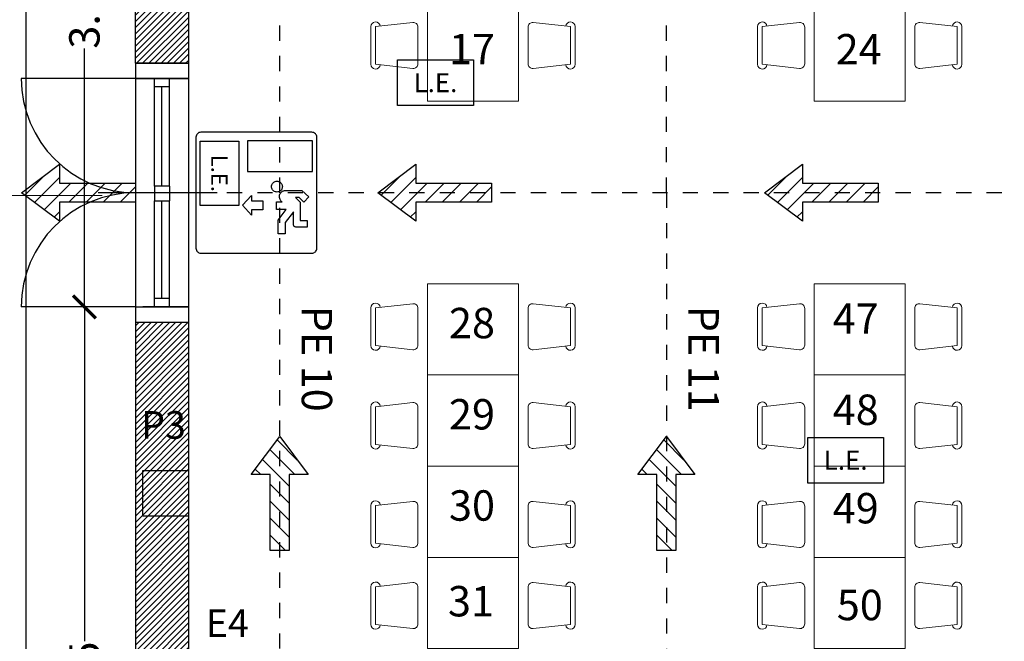
# Model space of a CAD drawing. Units: millimetres. Extents: x 2021.3 to 2081.3, y 1438.1 to 1498.
# Drawn here: x 2026.3 to 2032.8, y 1463.6 to 1467.7 of the extents above; entities that cross this region are included whole.
import ezdxf
from ezdxf.enums import TextEntityAlignment as Align

# ---------------------------------------------------------------- set-up
doc = ezdxf.new("R2010")
doc.units = ezdxf.units.MM
doc.linetypes.add('ACAD_ISO07W100', pattern=[3, 0, -3])
doc.linetypes.add('HIDDEN', pattern=[0.375, 0.25, -0.125])
for name, color, linetype, lineweight in [('ARREDI_SEDIE', 7, 'Continuous', 5), ('ARREDI_TAVOLI', 35, 'Continuous', 15), ('quote', 251, 'Continuous', 15)]:
    doc.layers.add(name, color=color, linetype=linetype, lineweight=lineweight)
for name, color, linetype in [('FC_LAY_ESTINTORI', 7, 'Continuous'), ('FC_LAY_SEGNALAZIONI', 7, 'Continuous'), ('FC_LAY_USCITA', 7, 'Continuous'), ('muri', 7, 'Continuous'), ('pilastri', 6, 'Continuous'), ('PORTE FINESTRE', 251, 'Continuous'), ('Porte interne', 95, 'Continuous'), ('quote_2', 3, 'Continuous'), ('sanitari', 123, 'Continuous'), ('tratteggio murature', 9, 'Continuous'), ('VIE_ESODO_VVF', 100, 'Continuous')]:
    doc.layers.add(name, color=color, linetype=linetype)
doc.styles.add('ARIAL', font='ARIALN.TTF')
doc.styles.add('Scritte interne', font='browau.ttf', dxfattribs={"height": 0.2})
doc.styles.get("Standard").update_dxf_attribs({"font": 'arial.ttf'})
doc.dimstyles.new('1-100_MaternaSanSperate', dxfattribs={"dimtxt": 0.2, "dimasz": 0.15, "dimexe": 0.1, "dimexo": 0, "dimgap": 0.05, "dimtad": 0, "dimrnd": 0.05, "dimzin": 0, "dimdsep": 46, "dimtxsty": 'ARIAL', "dimblk": 'ARCHTICK', "dimcen": 0.01, "dimse1": 1, "dimse2": 1, "dimclrd": 256, "dimclre": 3, "dimclrt": 256, "dimadec": 4, "dimazin": 0, "dimtfac": 1, "dimtmove": 0, "dimatfit": 0, "dimldrblk": 'ARCHTICK', "dimfxl": 0, "dimtolj": 1, "dimtzin": 0, "dimarcsym": 0})
picture_1 = doc.add_image_def('image1.jpg', size_in_pixel=(62, 29))

# ---------------------------------------------------------------- blocks, each defined once
blk = doc.blocks.new('_ArchTick')
at = {"color": 0, "linetype": 'ByBlock', "const_width": 0.15}
blk.add_lwpolyline([(-0.5, -0.5), (0.5, 0.5)], dxfattribs=at)
blk = doc.blocks.new('*D130')
at = {"layer": 'Defpoints', "color": 0, "linetype": 'Continuous'}
for p in [(2027.0481, 1468.9142), (2026.7126, 1465.7638), (2027.0481, 1465.7638)]:
    blk.add_point(p, dxfattribs=at)
at = {"layer": 'PORTE FINESTRE', "linetype": 'Continuous', "lineweight": -2}
for p, q in [((2026.7126, 1468.9142), (2026.7126, 1467.9912)), ((2026.7126, 1465.7638), (2026.7126, 1467.4639))]:
    blk.add_line(p, q, dxfattribs=at)
at = {"layer": 'PORTE FINESTRE', "linetype": 'Continuous', "lineweight": -2, "xscale": 0.15, "yscale": 0.15, "zscale": 0.15}
for p, rotation in [((2026.7126, 1468.9142), 90), ((2026.7126, 1465.7638), 270)]:
    blk.add_blockref('_ArchTick', p, dxfattribs=dict(at, rotation=rotation))
at = {"layer": 'PORTE FINESTRE', "linetype": 'Continuous', "insert": (2026.7126, 1467.7276), "char_height": 0.2, "attachment_point": 5, "rotation": 90, "style": 'ARIAL'}
blk.add_mtext('\\A1;3.15', dxfattribs=at)
blk = doc.blocks.new('*D131')
at = {"layer": 'Defpoints', "color": 0, "ltscale": 20}
for p in [(2027.0481, 1465.7638), (2026.7126, 1460.8319), (2027.0481, 1460.8319)]:
    blk.add_point(p, dxfattribs=at)
at = {"layer": 'quote', "lineweight": -2, "ltscale": 20}
for p, q in [((2026.7126, 1465.7638), (2026.7126, 1463.5648)), ((2026.7126, 1460.8319), (2026.7126, 1463.0309))]:
    blk.add_line(p, q, dxfattribs=at)
at = {"layer": 'quote', "lineweight": -2, "ltscale": 20, "xscale": 0.15, "yscale": 0.15, "zscale": 0.15}
for p, rotation in [((2026.7126, 1465.7638), 90), ((2026.7126, 1460.8319), 270)]:
    blk.add_blockref('_ArchTick', p, dxfattribs=dict(at, rotation=rotation))
at = {"layer": 'quote', "ltscale": 20, "insert": (2026.7126, 1463.2979), "char_height": 0.2, "attachment_point": 5, "rotation": 90, "style": 'ARIAL'}
blk.add_mtext('\\A1;4.95', dxfattribs=at)
blk = doc.blocks.new('*D141')
at = {"layer": 'Defpoints', "color": 0, "ltscale": 20}
for p in [(2027.0981, 1471.6675), (2026.328, 1452.9693), (2027.0981, 1452.9693)]:
    blk.add_point(p, dxfattribs=at)
at = {"layer": 'quote', "lineweight": -2, "ltscale": 20}
for p, q in [((2026.328, 1471.6675), (2026.328, 1462.6371)), ((2026.328, 1452.9693), (2026.328, 1461.9996))]:
    blk.add_line(p, q, dxfattribs=at)
at = {"layer": 'quote', "lineweight": -2, "ltscale": 20, "xscale": 0.15, "yscale": 0.15, "zscale": 0.15}
for p, rotation in [((2026.328, 1471.6675), 90), ((2026.328, 1452.9693), 270)]:
    blk.add_blockref('_ArchTick', p, dxfattribs=dict(at, rotation=rotation))
at = {"layer": 'quote', "ltscale": 20, "insert": (2026.328, 1462.3184), "char_height": 0.2, "attachment_point": 5, "rotation": 90, "style": 'ARIAL'}
blk.add_mtext('\\A1;18.70', dxfattribs=at)
blk = doc.blocks.new('*D173')
at = {"layer": 'Defpoints', "color": 0, "ltscale": 20}
for p in [(2027.3981, 1470.1369), (2028.5981, 1456.5336), (2028.5981, 1456.5336)]:
    blk.add_point(p, dxfattribs=at)
at = {"layer": 'quote', "lineweight": -2, "ltscale": 20}
for p, q in [((2027.3981, 1456.5336), (2027.7431, 1456.5336)), ((2028.5981, 1456.5336), (2028.2532, 1456.5336))]:
    blk.add_line(p, q, dxfattribs=at)
at = {"layer": 'quote', "lineweight": -2, "ltscale": 20, "xscale": 0.15, "yscale": 0.15, "zscale": 0.15, "rotation": 180}
blk.add_blockref('_ArchTick', (2027.3981, 1456.5336), dxfattribs=at)
at = {"layer": 'quote', "lineweight": -2, "ltscale": 20, "xscale": 0.15, "yscale": 0.15, "zscale": 0.15}
blk.add_blockref('_ArchTick', (2028.5981, 1456.5336), dxfattribs=at)
at = {"layer": 'quote', "ltscale": 20, "insert": (2027.9981, 1456.5336), "char_height": 0.2, "attachment_point": 5, "style": 'ARIAL'}
blk.add_mtext('\\A1;1.20', dxfattribs=at)
blk = doc.blocks.new('LUCE_EMERGENZA', base_point=(-0.5, 0.3))
at = {"layer": 'FC_LAY_SEGNALAZIONI', "color": 92}
blk.add_lwpolyline([(-0.5, -0.3), (-0.5, 0.3), (0.5, 0.3), (0.5, -0.3)], close=True, dxfattribs=at)
blk.add_text('L.E.', height=0.25, dxfattribs=at).set_placement((0, 0), align=Align.MIDDLE_CENTER)
blk = doc.blocks.new('A$C0284207B')
at = {"layer": 'Porte interne', "linetype": 'Continuous'}
for points in [[(0.0809, -0.3978), (0.812, -0.3978), (0.8185, -0.3971), (0.8245, -0.3952), (0.8299, -0.3922), (0.8347, -0.3883), (0.8387, -0.3835), (0.8417, -0.378), (0.8436, -0.372), (0.8442, -0.3656), (0.8442, 0.3656), (0.8436, 0.372), (0.8417, 0.378), (0.8387, 0.3835), (0.8347, 0.3883), (0.8299, 0.3922), (0.8245, 0.3952), (0.8185, 0.3971), (0.812, 0.3978), (0.0809, 0.3978), (0.0745, 0.3971), (0.0685, 0.3952), (0.063, 0.3922), (0.0582, 0.3883), (0.0543, 0.3835), (0.0513, 0.378), (0.0494, 0.372), (0.0487, 0.3656), (0.0487, -0.3656), (0.0494, -0.372), (0.0513, -0.378), (0.0543, -0.3835), (0.0582, -0.3883), (0.063, -0.3922), (0.0685, -0.3952), (0.0745, -0.3971), (0.0809, -0.3978)], [(0.5602, 0.0689), (0.5652, 0.0719), (0.5704, 0.0741), (0.5759, 0.0754), (0.5814, 0.0759), (0.5868, 0.0755), (0.5922, 0.0743), (0.5973, 0.0723), (0.6021, 0.0694), (0.6065, 0.0658), (0.6103, 0.0614), (0.6134, 0.0565), (0.6156, 0.0513), (0.617, 0.0459), (0.6174, 0.0405), (0.6171, 0.035), (0.6158, 0.0296), (0.6138, 0.0245), (0.611, 0.0197), (0.6074, 0.0153), (0.6031, 0.0114), (0.5982, 0.0083), (0.593, 0.0061), (0.5876, 0.0048), (0.5821, 0.0043), (0.5766, 0.0047), (0.5712, 0.0059), (0.5661, 0.008), (0.5612, 0.0108), (0.5569, 0.0144), (0.553, 0.0188), (0.55, 0.0237), (0.5478, 0.0289), (0.5465, 0.0343), (0.546, 0.0398), (0.5464, 0.0453), (0.5475, 0.0507), (0.5495, 0.0559), (0.5523, 0.0607), (0.5559, 0.065), (0.5602, 0.0689)], [(0.5887, -0.18), (0.6422, -0.11), (0.5781, -0.11), (0.5781, -0.061), (0.6167, -0.061), (0.612, -0.0577), (0.608, -0.0536), (0.6046, -0.0489), (0.6019, -0.0437), (0.5999, -0.0383), (0.5986, -0.0326), (0.598, -0.0269), (0.5982, -0.0212), (0.5992, -0.0158), (0.601, -0.0106), (0.6036, -0.0059), (0.6068, -0.0014), (0.6098, 0.0024), (0.6128, 0.0057), (0.6159, 0.0083), (0.6191, 0.0104), (0.6226, 0.0121), (0.6264, 0.0133), (0.6307, 0.0142), (0.6355, 0.0148), (0.641, 0.0152), (0.6472, 0.0153), (0.6543, 0.0154), (0.6622, 0.0154), (0.6712, 0.0153), (0.6813, 0.0154), (0.7455, 0.0154), (0.7918, -0.0278), (0.7593, -0.0621), (0.7287, -0.0325), (0.7037, -0.0325), (0.7351, -0.0629), (0.7351, -0.1837), (0.7798, -0.1837), (0.7798, -0.2268), (0.7061, -0.2268), (0.6988, -0.2247), (0.6937, -0.2192), (0.6917, -0.2114), (0.6917, -0.1254), (0.6364, -0.1954), (0.6364, -0.2702), (0.5887, -0.2702), (0.5887, -0.18)], [(0.3542, -0.0826), (0.4136, -0.0176), (0.4136, -0.0538), (0.4897, -0.0538), (0.4897, -0.1116), (0.4136, -0.1116), (0.4136, -0.1481), (0.3542, -0.0826)]]:
    blk.add_lwpolyline(points, dxfattribs=at)
at = {"layer": 'FC_LAY_SEGNALAZIONI', "xscale": 0.425, "yscale": 0.425, "zscale": 0.85, "rotation": 270}
blk.add_blockref('LUCE_EMERGENZA', (0.3307, 0.3398), dxfattribs=at)
at = {"layer": 'FC_LAY_USCITA', "color": 92}
image = blk.add_image(picture_1, insert=(0.8163, 0.1405), size_in_units=(0.4276, 0.2), rotation=180, dxfattribs=at)
image.dxf.v_pixel = (0, 0.0068966)
image.dxf.flags = 5

msp = doc.modelspace()

# ---------------------------------------------------------------- hatches: boundary and pattern name
at = {"layer": 'tratteggio murature'}
h = msp.add_hatch(dxfattribs=at)
h.set_pattern_fill('ANSI31,_O', color=256, scale=0.009)
h.set_pattern_definition([(45, (3266.974133, 2618.317663), (-0.02020557627, 0.02020557627), [])])
h.paths.add_polyline_path([(2028.1474, 1453.3193), (2027.3981, 1453.3193), (2027.3981, 1453.0193), (2027.0981, 1453.0193), (2027.0981, 1453.3193), (2027.3981, 1453.3193), (2027.3981, 1456.8634), (2027.0981, 1456.8634), (2027.0981, 1457.1634), (2027.3981, 1457.1634), (2027.3981, 1457.5815), (2027.0481, 1457.5815), (2027.0481, 1452.9693), (2028.1474, 1452.9693)])
h.paths.add_polyline_path([(2031.2962, 1453.3193), (2029.8498, 1453.3193), (2029.8498, 1452.9693), (2032.8116, 1452.9693), (2032.8116, 1453.3193), (2031.5962, 1453.3193), (2031.5962, 1453.0193), (2031.2962, 1453.0193)])
h.paths.add_polyline_path([(2027.3981, 1465.2638), (2027.3981, 1465.393), (2027.3981, 1465.4866), (2027.3981, 1465.5638), (2027.3981, 1465.6638), (2027.0481, 1465.6638), (2027.0481, 1460.9319), (2027.3981, 1460.9319), (2027.3981, 1461.1163), (2027.0981, 1461.1163), (2027.0981, 1461.4163), (2027.3981, 1461.4163)])
h.paths.add_polyline_path([(2027.3981, 1471.3175), (2027.0981, 1471.3175), (2027.0981, 1471.6175), (2027.4002, 1471.6175), (2027.4002, 1471.6675), (2027.0481, 1471.6675), (2027.0481, 1469.8882), (2027.3981, 1469.8882)])
h.paths.add_polyline_path([(2028.5978, 1471.6675), (2027.4002, 1471.6675), (2027.4002, 1471.6175), (2027.3981, 1471.3175), (2028.5978, 1471.3175)])
h.paths.add_polyline_path([(2028.8918, 1471.6675), (2028.5978, 1471.6675), (2028.5978, 1471.3175), (2028.8918, 1471.3175)])
h.paths.add_polyline_path([(2028.8918, 1472.0175), (2028.5978, 1472.0175), (2028.5978, 1471.6675), (2028.8918, 1471.6675)])
h.paths.add_polyline_path([(2036.099, 1475.1203), (2035.7942, 1475.1203), (2035.7942, 1474.7175), (2028.8918, 1474.7175), (2028.8918, 1475.0175), (2028.5978, 1475.0175), (2028.5978, 1474.4235), (2035.7942, 1474.4235), (2035.7942, 1474.2735), (2035.7942, 1471.6691), (2036.099, 1471.6691), (2036.099, 1474.2735)])
h.paths.add_polyline_path([(2028.5978, 1474.0245), (2028.8918, 1474.0245), (2028.8918, 1474.4235), (2028.5978, 1474.4235)], flags=17)
h.paths.add_polyline_path([(2028.8918, 1472.2765), (2028.5978, 1472.2765), (2028.5978, 1472.0175), (2028.8918, 1472.0175)], flags=17)
h = msp.add_hatch(dxfattribs=at)
h.set_pattern_fill('ANSI31,_O', color=256, scale=0.009)
h.set_pattern_definition([(45, (3266.974133, 2617.32959), (-0.02020557627, 0.02020557627), [])])
h.paths.add_polyline_path([(2027.0481, 1468.1403), (2027.3981, 1468.1403), (2027.3981, 1467.3663), (2027.0481, 1467.3663)])
at = {"layer": 'VIE_ESODO_VVF'}
h = msp.add_hatch(dxfattribs=at)
h.set_pattern_fill('ANSI31', color=256, scale=0.025, angle=180, style=0)
h.set_pattern_definition([(225, (3139.28838, 2480.234795), (0.0561266008, -0.0561266008), [])])
h.paths.add_polyline_path([(2026.2981, 1466.5151), (2026.5481, 1466.3276), (2026.5481, 1466.4526), (2027.0481, 1466.4526), (2027.0481, 1466.5776), (2026.5481, 1466.5776), (2026.5481, 1466.7026)])
h = msp.add_hatch(dxfattribs=at)
h.set_pattern_fill('ANSI31', color=256, scale=0.025, angle=180, style=0)
h.set_pattern_definition([(225, (3141.63328, 2480.234795), (0.0561266008, -0.0561266008), [])])
h.paths.add_polyline_path([(2028.643, 1466.5151), (2028.893, 1466.3276), (2028.893, 1466.4526), (2029.393, 1466.4526), (2029.393, 1466.5776), (2028.893, 1466.5776), (2028.893, 1466.7026)])
h = msp.add_hatch(dxfattribs=at)
h.set_pattern_fill('ANSI31', color=256, scale=0.025, angle=180, style=0)
h.set_pattern_definition([(225, (3144.17811, 2480.234795), (0.0561266008, -0.0561266008), [])])
h.paths.add_polyline_path([(2031.1879, 1466.5151), (2031.4379, 1466.3276), (2031.4379, 1466.4526), (2031.9379, 1466.4526), (2031.9379, 1466.5776), (2031.4379, 1466.5776), (2031.4379, 1466.7026)])
h = msp.add_hatch(dxfattribs=at)
h.set_pattern_fill('ANSI31', color=256, scale=0.025, angle=90, style=0)
h.set_pattern_definition([(135, (3041.71788, 351.92091), (-0.0561266008, -0.0561266008), [])])
h.paths.add_polyline_path([(2027.9981, 1464.9112), (2027.8106, 1464.6612), (2027.9356, 1464.6612), (2027.9356, 1464.1612), (2028.0606, 1464.1612), (2028.0606, 1464.6612), (2028.1856, 1464.6612)])
h = msp.add_hatch(dxfattribs=at)
h.set_pattern_fill('ANSI31', color=256, scale=0.025, angle=90, style=0)
h.set_pattern_definition([(135, (3044.26271, 351.92091), (-0.0561266008, -0.0561266008), [])])
h.paths.add_polyline_path([(2030.543, 1464.9112), (2030.3555, 1464.6612), (2030.4805, 1464.6612), (2030.4805, 1464.1612), (2030.6055, 1464.1612), (2030.6055, 1464.6612), (2030.7305, 1464.6612)])

# ---------------------------------------------------------------- linework, layer by layer
at = {"layer": 'ARREDI_SEDIE', "color": 47}
for points in [[(2028.6599, 1467.3562, -0.946147), (2028.5981, 1467.3596), (2028.5981, 1467.6076, -0.946147), (2028.6599, 1467.611)], [(2029.8807, 1467.3562, 0.946147), (2029.9425, 1467.3596), (2029.9425, 1467.6076, 0.946147), (2029.8807, 1467.611)], [(2031.2052, 1467.3562, -0.946147), (2031.1434, 1467.3596), (2031.1434, 1467.6076, -0.946147), (2031.2052, 1467.611)], [(2032.426, 1467.3562, 0.946147), (2032.4878, 1467.3596), (2032.4878, 1467.6076, 0.946147), (2032.426, 1467.611)], [(2028.6599, 1465.5062, -0.946147), (2028.5981, 1465.5096), (2028.5981, 1465.7576, -0.946147), (2028.6599, 1465.761)], [(2029.8807, 1465.5062, 0.946147), (2029.9425, 1465.5096), (2029.9425, 1465.7576, 0.946147), (2029.8807, 1465.761)], [(2031.2052, 1465.5062, -0.946147), (2031.1434, 1465.5096), (2031.1434, 1465.7576, -0.946147), (2031.2052, 1465.761)], [(2032.426, 1465.5062, 0.946147), (2032.4878, 1465.5096), (2032.4878, 1465.7576, 0.946147), (2032.426, 1465.761)], [(2028.6599, 1464.8562, -0.946147), (2028.5981, 1464.8596), (2028.5981, 1465.1076, -0.946147), (2028.6599, 1465.111)], [(2029.8807, 1464.8562, 0.946147), (2029.9425, 1464.8596), (2029.9425, 1465.1076, 0.946147), (2029.8807, 1465.111)], [(2031.2052, 1464.8562, -0.946147), (2031.1434, 1464.8596), (2031.1434, 1465.1076, -0.946147), (2031.2052, 1465.111)], [(2032.426, 1464.8562, 0.946147), (2032.4878, 1464.8596), (2032.4878, 1465.1076, 0.946147), (2032.426, 1465.111)], [(2028.6599, 1464.2062, -0.946147), (2028.5981, 1464.2096), (2028.5981, 1464.4576, -0.946147), (2028.6599, 1464.461)], [(2029.8807, 1464.2062, 0.946147), (2029.9425, 1464.2096), (2029.9425, 1464.4576, 0.946147), (2029.8807, 1464.461)], [(2031.2052, 1464.2062, -0.946147), (2031.1434, 1464.2096), (2031.1434, 1464.4576, -0.946147), (2031.2052, 1464.461)], [(2032.426, 1464.2062, 0.946147), (2032.4878, 1464.2096), (2032.4878, 1464.4576, 0.946147), (2032.426, 1464.461)], [(2028.6599, 1463.6719, -0.946147), (2028.5981, 1463.6753), (2028.5981, 1463.9233, -0.946147), (2028.6599, 1463.9267)], [(2029.8807, 1463.6719, 0.946147), (2029.9425, 1463.6753), (2029.9425, 1463.9233, 0.946147), (2029.8807, 1463.9267)], [(2031.2052, 1463.6719, -0.946147), (2031.1434, 1463.6753), (2031.1434, 1463.9233, -0.946147), (2031.2052, 1463.9267)], [(2032.426, 1463.6719, 0.946147), (2032.4878, 1463.6753), (2032.4878, 1463.9233, 0.946147), (2032.426, 1463.9267)]]:
    msp.add_lwpolyline(points, format="xyb", dxfattribs=at)
for points in [[(2028.9081, 1467.604), (2028.9081, 1467.3632, -0.447008), (2028.8737, 1467.3324), (2028.6291, 1467.3596), (2028.6291, 1467.6076), (2028.8737, 1467.6348, -0.447008)], [(2029.6325, 1467.604), (2029.6325, 1467.3632, 0.447008), (2029.6669, 1467.3324), (2029.9115, 1467.3596), (2029.9115, 1467.6076), (2029.6669, 1467.6348, 0.447008)], [(2031.4534, 1467.604), (2031.4534, 1467.3632, -0.447008), (2031.419, 1467.3324), (2031.1744, 1467.3596), (2031.1744, 1467.6076), (2031.419, 1467.6348, -0.447008)], [(2032.1778, 1467.604), (2032.1778, 1467.3632, 0.447008), (2032.2122, 1467.3324), (2032.4568, 1467.3596), (2032.4568, 1467.6076), (2032.2122, 1467.6348, 0.447008)], [(2028.9081, 1465.754), (2028.9081, 1465.5132, -0.447008), (2028.8737, 1465.4824), (2028.6291, 1465.5096), (2028.6291, 1465.7576), (2028.8737, 1465.7848, -0.447008)], [(2029.6325, 1465.754), (2029.6325, 1465.5132, 0.447008), (2029.6669, 1465.4824), (2029.9115, 1465.5096), (2029.9115, 1465.7576), (2029.6669, 1465.7848, 0.447008)], [(2031.4534, 1465.754), (2031.4534, 1465.5132, -0.447008), (2031.419, 1465.4824), (2031.1744, 1465.5096), (2031.1744, 1465.7576), (2031.419, 1465.7848, -0.447008)], [(2032.1778, 1465.754), (2032.1778, 1465.5132, 0.447008), (2032.2122, 1465.4824), (2032.4568, 1465.5096), (2032.4568, 1465.7576), (2032.2122, 1465.7848, 0.447008)], [(2028.9081, 1465.104), (2028.9081, 1464.8632, -0.447008), (2028.8737, 1464.8324), (2028.6291, 1464.8596), (2028.6291, 1465.1076), (2028.8737, 1465.1348, -0.447008)], [(2029.6325, 1465.104), (2029.6325, 1464.8632, 0.447008), (2029.6669, 1464.8324), (2029.9115, 1464.8596), (2029.9115, 1465.1076), (2029.6669, 1465.1348, 0.447008)], [(2031.4534, 1465.104), (2031.4534, 1464.8632, -0.447008), (2031.419, 1464.8324), (2031.1744, 1464.8596), (2031.1744, 1465.1076), (2031.419, 1465.1348, -0.447008)], [(2032.1778, 1465.104), (2032.1778, 1464.8632, 0.447008), (2032.2122, 1464.8324), (2032.4568, 1464.8596), (2032.4568, 1465.1076), (2032.2122, 1465.1348, 0.447008)], [(2028.9081, 1464.454), (2028.9081, 1464.2132, -0.447008), (2028.8737, 1464.1824), (2028.6291, 1464.2096), (2028.6291, 1464.4576), (2028.8737, 1464.4848, -0.447008)], [(2029.6325, 1464.454), (2029.6325, 1464.2132, 0.447008), (2029.6669, 1464.1824), (2029.9115, 1464.2096), (2029.9115, 1464.4576), (2029.6669, 1464.4848, 0.447008)], [(2031.4534, 1464.454), (2031.4534, 1464.2132, -0.447008), (2031.419, 1464.1824), (2031.1744, 1464.2096), (2031.1744, 1464.4576), (2031.419, 1464.4848, -0.447008)], [(2032.1778, 1464.454), (2032.1778, 1464.2132, 0.447008), (2032.2122, 1464.1824), (2032.4568, 1464.2096), (2032.4568, 1464.4576), (2032.2122, 1464.4848, 0.447008)], [(2028.9081, 1463.9197), (2028.9081, 1463.6789, -0.447008), (2028.8737, 1463.6481), (2028.6291, 1463.6753), (2028.6291, 1463.9233), (2028.8737, 1463.9505, -0.447008)], [(2029.6325, 1463.9197), (2029.6325, 1463.6789, 0.447008), (2029.6669, 1463.6481), (2029.9115, 1463.6753), (2029.9115, 1463.9233), (2029.6669, 1463.9505, 0.447008)], [(2031.4534, 1463.9197), (2031.4534, 1463.6789, -0.447008), (2031.419, 1463.6481), (2031.1744, 1463.6753), (2031.1744, 1463.9233), (2031.419, 1463.9505, -0.447008)], [(2032.1778, 1463.9197), (2032.1778, 1463.6789, 0.447008), (2032.2122, 1463.6481), (2032.4568, 1463.6753), (2032.4568, 1463.9233), (2032.2122, 1463.9505, 0.447008)]]:
    msp.add_lwpolyline(points, format="xyb", close=True, dxfattribs=at)
at = {"layer": 'ARREDI_TAVOLI', "flags": 128}
for points in [[(2028.9703, 1467.7163), (2029.5703, 1467.7163), (2029.5703, 1467.1163), (2028.9703, 1467.1163)], [(2031.5156, 1467.7163), (2032.1156, 1467.7163), (2032.1156, 1467.1163), (2031.5156, 1467.1163)], [(2028.9703, 1465.9163), (2029.5703, 1465.9163), (2029.5703, 1465.3163), (2028.9703, 1465.3163)], [(2031.5156, 1465.9163), (2032.1156, 1465.9163), (2032.1156, 1465.3163), (2031.5156, 1465.3163)], [(2028.9703, 1465.3163), (2029.5703, 1465.3163), (2029.5703, 1464.7163), (2028.9703, 1464.7163)], [(2031.5156, 1465.3163), (2032.1156, 1465.3163), (2032.1156, 1464.7163), (2031.5156, 1464.7163)], [(2028.9703, 1464.7163), (2029.5703, 1464.7163), (2029.5703, 1464.1163), (2028.9703, 1464.1163)], [(2031.5156, 1464.7163), (2032.1156, 1464.7163), (2032.1156, 1464.1163), (2031.5156, 1464.1163)], [(2028.9703, 1464.1163), (2029.5703, 1464.1163), (2029.5703, 1463.5163), (2028.9703, 1463.5163)], [(2031.5156, 1464.1163), (2032.1156, 1464.1163), (2032.1156, 1463.5163), (2031.5156, 1463.5163)]]:
    msp.add_lwpolyline(points, close=True, dxfattribs=at)
at = {"layer": 'muri', "linetype": 'Continuous'}
for p, q in [((2027.0481, 1465.6638), (2027.3981, 1465.6638)), ((2027.0481, 1465.6638), (2027.0481, 1460.9319)), ((2027.3981, 1465.6638), (2027.3981, 1460.9319))]:
    msp.add_line(p, q, dxfattribs=at)
msp.add_lwpolyline([(2027.0481, 1468.1403), (2027.3981, 1468.1403), (2027.3981, 1467.3663), (2027.0481, 1467.3663)], close=True, dxfattribs=at)
at = {"layer": 'pilastri', "ltscale": 20}
msp.add_lwpolyline([(2027.3981, 1464.6875), (2027.3981, 1464.3875), (2027.0981, 1464.3875), (2027.0981, 1464.6875)], close=True, dxfattribs=at)
at = {"layer": 'PORTE FINESTRE', "linetype": 'Continuous'}
for p, q in [((2027.0481, 1467.3663), (2027.0481, 1465.6638)), ((2027.3981, 1467.3663), (2027.3981, 1465.6638)), ((2027.0481, 1467.2663), (2026.2969, 1467.2663)), ((2027.0481, 1467.2663), (2027.3981, 1467.2663)), ((2027.3981, 1467.2663), (2027.0481, 1467.2663)), ((2027.1741, 1466.5586), (2027.1741, 1467.2663)), ((2027.2721, 1466.5586), (2027.2721, 1467.2663)), ((2027.3981, 1467.2663), (2027.3981, 1465.7638)), ((2027.2721, 1467.2118), (2027.1741, 1467.2118)), ((2027.2231, 1466.5586), (2027.2231, 1467.2118)), ((2027.5866, 1466.5151), (2026.804, 1466.5151)), ((2027.2721, 1466.5586), (2027.1741, 1466.5586)), ((2027.1741, 1466.5586), (2027.1741, 1466.4606)), ((2027.2721, 1466.5586), (2027.2721, 1466.4606)), ((2027.1741, 1466.4606), (2027.2721, 1466.4606)), ((2027.1741, 1465.7638), (2027.1741, 1466.4606)), ((2027.2231, 1465.8183), (2027.2231, 1466.4606)), ((2027.2721, 1465.7638), (2027.2721, 1466.4606)), ((2027.2721, 1465.8183), (2027.1741, 1465.8183)), ((2027.0481, 1465.7638), (2026.2969, 1465.7638)), ((2027.0481, 1465.7638), (2027.3981, 1465.7638)), ((2027.3981, 1465.7638), (2027.0981, 1465.7638)), ((2027.0981, 1465.7638), (2027.0981, 1465.7638))]:
    msp.add_line(p, q, dxfattribs=at)
msp.add_lwpolyline([(2027.0481, 1467.3663), (2027.3981, 1467.3663)], dxfattribs=at)
for centre, start, end in [((2027.0481, 1467.2663), 180, 270), ((2027.0481, 1465.7638), 90, 180)]:
    msp.add_arc(centre, 0.7512, start, end, dxfattribs=at)
at = {"layer": 'quote', "ltscale": 20}
msp.add_lwpolyline([(2026.829, 1466.497), (2025.4434, 1466.497)], dxfattribs=at)
at = {"layer": 'VIE_ESODO_VVF'}
for p, q in [((2026.2981, 1466.5151), (2026.5481, 1466.7026)), ((2026.5481, 1466.7026), (2026.5481, 1466.5776)), ((2028.643, 1466.5151), (2028.893, 1466.7026)), ((2028.893, 1466.7026), (2028.893, 1466.5776)), ((2031.1879, 1466.5151), (2031.4379, 1466.7026)), ((2031.4379, 1466.7026), (2031.4379, 1466.5776)), ((2026.5481, 1466.5776), (2027.0481, 1466.5776)), ((2027.0481, 1466.5776), (2027.0481, 1466.4526)), ((2028.893, 1466.5776), (2029.393, 1466.5776)), ((2029.393, 1466.5776), (2029.393, 1466.4526)), ((2031.4379, 1466.5776), (2031.9379, 1466.5776)), ((2031.9379, 1466.5776), (2031.9379, 1466.4526)), ((2026.5481, 1466.3276), (2026.2981, 1466.5151)), ((2028.893, 1466.3276), (2028.643, 1466.5151)), ((2031.4379, 1466.3276), (2031.1879, 1466.5151)), ((2026.5481, 1466.4526), (2026.5481, 1466.3276)), ((2027.0481, 1466.4526), (2026.5481, 1466.4526)), ((2028.893, 1466.4526), (2028.893, 1466.3276)), ((2029.393, 1466.4526), (2028.893, 1466.4526)), ((2031.4379, 1466.4526), (2031.4379, 1466.3276)), ((2031.9379, 1466.4526), (2031.4379, 1466.4526)), ((2027.8106, 1464.6612), (2027.9981, 1464.9112)), ((2027.9981, 1464.9112), (2028.1856, 1464.6612)), ((2030.3555, 1464.6612), (2030.543, 1464.9112)), ((2030.543, 1464.9112), (2030.7305, 1464.6612)), ((2027.9356, 1464.6612), (2027.8106, 1464.6612)), ((2027.9356, 1464.1612), (2027.9356, 1464.6612)), ((2028.0606, 1464.6612), (2028.0606, 1464.1612)), ((2028.1856, 1464.6612), (2028.0606, 1464.6612)), ((2030.4805, 1464.6612), (2030.3555, 1464.6612)), ((2030.4805, 1464.1612), (2030.4805, 1464.6612)), ((2030.6055, 1464.6612), (2030.6055, 1464.1612)), ((2030.7305, 1464.6612), (2030.6055, 1464.6612)), ((2028.0606, 1464.1612), (2027.9356, 1464.1612)), ((2030.6055, 1464.1612), (2030.4805, 1464.1612))]:
    msp.add_line(p, q, dxfattribs=at)
at = {"layer": 'VIE_ESODO_VVF', "linetype": 'ACAD_ISO07W100', "ltscale": 0.02}
for points in [[(2030.543, 1466.5151), (2030.543, 1466.5151), (2030.543, 1474.2122)], [(2033.151, 1473.9933), (2033.151, 1473.9933), (2033.151, 1466.5151), (2027.0481, 1466.5151)], [(2027.9981, 1466.5144), (2027.9981, 1470.8595)], [(2027.9981, 1459.9163), (2027.9981, 1466.5144)], [(2030.543, 1466.5151), (2030.543, 1459.9163)]]:
    msp.add_lwpolyline(points, dxfattribs=at)

# ---------------------------------------------------------------- block references
at = {"layer": 'FC_LAY_SEGNALAZIONI', "xscale": 0.5, "yscale": 0.5}
for p in [(2028.7731, 1467.3888), (2031.4731, 1464.9049)]:
    msp.add_blockref('LUCE_EMERGENZA', p, dxfattribs=at)
at = {"layer": 'sanitari', "color": 47, "ltscale": 20}
msp.add_blockref('A$C0284207B', (2027.3981, 1466.5151), dxfattribs=at)

# ---------------------------------------------------------------- texts
at = {"layer": 'ARREDI_TAVOLI', "linetype": 'HIDDEN', "ltscale": 30, "style": 'Scritte interne'}
for s, p in [('17', (2029.1121, 1467.36)), ('24', (2031.6574, 1467.3588)), ('28', (2029.1121, 1465.5576)), ('47', (2031.6379, 1465.5873)), ('29', (2029.1121, 1464.9576)), ('48', (2031.6379, 1464.9873)), ('30', (2029.1121, 1464.3576)), ('49', (2031.6379, 1464.3399)), ('31', (2029.1053, 1463.7281)), ('50', (2031.6648, 1463.703))]:
    msp.add_text(s, height=0.2, dxfattribs=at).set_placement(p)
at = {"layer": 'FC_LAY_ESTINTORI', "color": 22, "style": 'Scritte interne'}
msp.add_text('P3', height=0.182, dxfattribs=at).set_placement((2027.3803, 1464.8394), align=Align.BOTTOM_RIGHT)
msp.add_text('E4', height=0.182, dxfattribs=at).set_placement((2027.5113, 1463.5923))
at = {"layer": 'quote_2'}
for s, p in [('PE 10', (2028.1431, 1465.7722)), ('PE 11', (2030.6884, 1465.7722))]:
    msp.add_text(s, height=0.2, rotation=270, dxfattribs=at).set_placement(p)

# ---------------------------------------------------------------- dimensions: what is measured, and where the dimension line sits
at = {"layer": 'PORTE FINESTRE', "linetype": 'Continuous'}
dim = msp.add_linear_dim(base=(2026.7126, 1465.7638), p1=(2027.0481, 1468.9142), p2=(2027.0481, 1465.7638), angle=90, dimstyle='1-100_MaternaSanSperate', override={"dimtmove": 1}, dxfattribs=at)
dim.commit()
dim.dimension.update_dxf_attribs({"geometry": '*D130', "text_midpoint": (2026.7126, 1467.7276), "dimtype": 160})
at = {"layer": 'quote', "ltscale": 20}
dim = msp.add_aligned_dim(p1=(2027.0981, 1471.6675), p2=(2027.0981, 1452.9693), distance=-0.7701, dimstyle='1-100_MaternaSanSperate', dxfattribs=at)
dim.commit()
dim.dimension.update_dxf_attribs({"geometry": '*D141', "text_midpoint": (2026.328, 1462.3184)})
dim = msp.add_linear_dim(base=(2028.5981, 1456.5336), p1=(2027.3981, 1470.1369), p2=(2028.5981, 1456.5336), dimstyle='1-100_MaternaSanSperate', dxfattribs=at)
dim.commit()
dim.dimension.update_dxf_attribs({"geometry": '*D173', "text_midpoint": (2027.9981, 1456.5336)})
dim = msp.add_linear_dim(base=(2026.7126, 1460.8319), p1=(2027.0481, 1465.7638), p2=(2027.0481, 1460.8319), angle=90, dimstyle='1-100_MaternaSanSperate', override={"dimtmove": 1}, dxfattribs=at)
dim.commit()
dim.dimension.update_dxf_attribs({"geometry": '*D131', "text_midpoint": (2026.7126, 1463.2979)})

doc.saveas('drawing.dxf')
